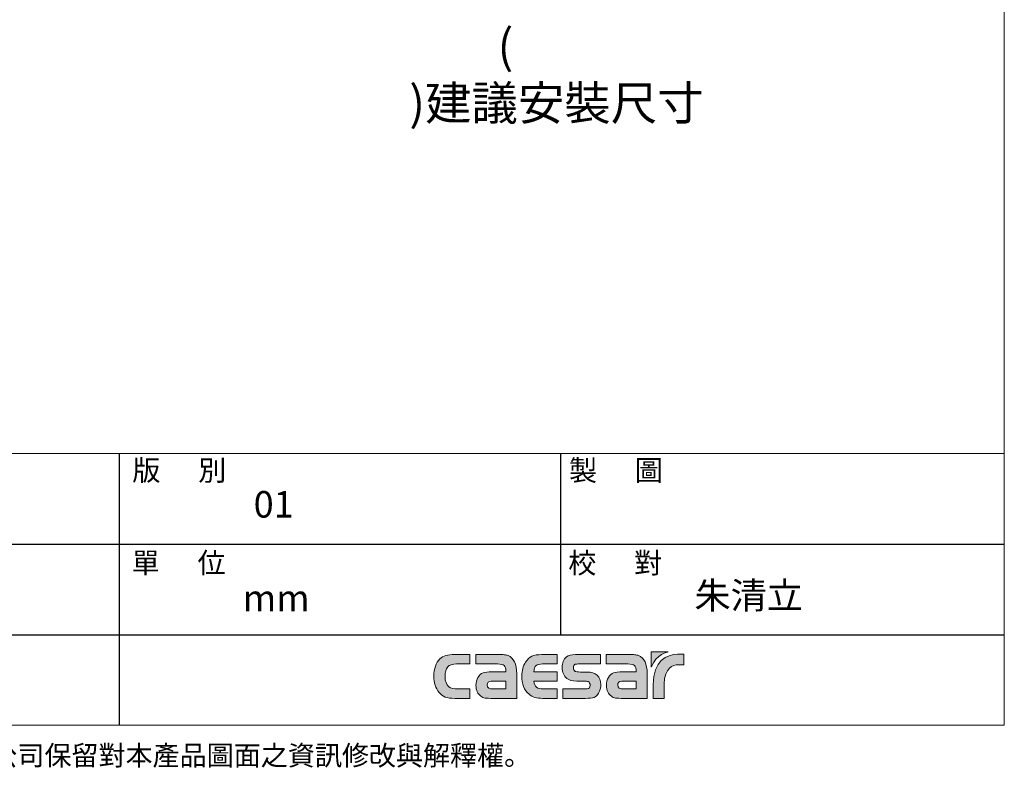
# Model space of a CAD drawing. Units: millimetres. Extents: x 433 to 3036, y 749 to 4437.
# Drawn here: x 1734 to 3036, y 749 to 1738 of the extents above; entities that cross this region are included whole.
import ezdxf

# ---------------------------------------------------------------- set-up
doc = ezdxf.new("R2010")
doc.units = ezdxf.units.MM
doc.header["$MEASUREMENT"] = 0

msp = doc.modelspace()

# ---------------------------------------------------------------- hatches: boundary and pattern name
h = msp.add_hatch(color=256)
h.dxf.hatch_style = 2
edge = h.paths.add_edge_path()
edge.add_spline(control_points=[(2328.9, 899.7), (2328.9, 899.7), (2328.9, 887.3), (2328.9, 887.3), (2328.9, 887.3), (2311.6, 887.3), (2311.6, 887.3), (2306.1, 887.3), (2302.1, 886), (2299.8, 883.3), (2297.4, 880.7), (2296.3, 876.5), (2296.3, 870.7), (2296.3, 864.5), (2298, 860), (2301.5, 857.2), (2304.1, 855.2), (2308, 854.2), (2313.3, 854.2), (2313.3, 854.2), (2328.9, 854.2), (2328.9, 854.2), (2328.9, 854.2), (2328.9, 841.8), (2328.9, 841.8), (2328.9, 841.8), (2309.1, 841.8), (2309.1, 841.8), (2303.8, 841.8), (2299.6, 842.4), (2296.5, 843.5), (2293.4, 844.7), (2290.7, 846.8), (2288.2, 849.8), (2283.7, 855.3), (2281.5, 862.4), (2281.5, 870.9), (2281.5, 881.1), (2284.2, 888.8), (2289.6, 894), (2293.6, 897.8), (2300.1, 899.7), (2309.1, 899.7), (2309.1, 899.7), (2328.9, 899.7), (2328.9, 899.7)], knot_values=[0, 0, 0, 0, 1, 1, 1, 2, 2, 2, 3, 3, 3, 4, 4, 4, 5, 5, 5, 6, 6, 6, 7, 7, 7, 8, 8, 8, 9, 9, 9, 10, 10, 10, 11, 11, 11, 12, 12, 12, 13, 13, 13, 14, 14, 14, 15, 15, 15, 15], degree=3, periodic=0)
h = msp.add_hatch(color=256)
h.dxf.hatch_style = 2
edge = h.paths.add_edge_path()
edge.add_spline(control_points=[(2376.6, 877), (2376.6, 881), (2375.8, 883.8), (2374.3, 885.2), (2372.8, 886.6), (2369.9, 887.3), (2365.5, 887.3), (2365.5, 887.3), (2336.9, 887.3), (2336.9, 887.3), (2336.9, 887.3), (2336.9, 899.7), (2336.9, 899.7), (2336.9, 899.7), (2365.5, 899.7), (2365.5, 899.7), (2369.9, 899.7), (2372.9, 899.6), (2374.6, 899.5), (2376.6, 899.2), (2378.3, 898.9), (2379.6, 898.3), (2387.2, 895.2), (2391, 887.3), (2391, 874.4), (2391, 874.4), (2391, 841.8), (2391, 841.8), (2391, 841.8), (2360.5, 841.8), (2360.5, 841.8), (2355, 841.8), (2351.2, 841.9), (2349.2, 842.3), (2347.1, 842.6), (2345.2, 843.4), (2343.6, 844.6), (2339.3, 847.7), (2337.2, 852.5), (2337.2, 858.9), (2337.2, 862.8), (2338, 866.3), (2339.8, 869.4), (2341.5, 872.4), (2343.7, 874.5), (2346.5, 875.5), (2349, 876.5), (2353.1, 877), (2358.8, 877), (2358.8, 877), (2376.6, 877), (2376.6, 877)], knot_values=[0, 0, 0, 0, 1, 1, 1, 2, 2, 2, 3, 3, 3, 4, 4, 4, 5, 5, 5, 6, 6, 6, 7, 7, 7, 8, 8, 8, 9, 9, 9, 10, 10, 10, 11, 11, 11, 12, 12, 12, 13, 13, 13, 14, 14, 14, 15, 15, 15, 16, 16, 16, 17, 17, 17, 17], degree=3, periodic=0)
edge = h.paths.add_edge_path()
edge.add_spline(control_points=[(2376.6, 864.6), (2376.6, 864.6), (2357.4, 864.6), (2357.4, 864.6), (2353.8, 864.7), (2352, 862.9), (2352, 859.3), (2352, 855.9), (2354.6, 854.2), (2359.8, 854.2), (2359.8, 854.2), (2376.6, 854.2), (2376.6, 854.2), (2376.6, 854.2), (2376.6, 864.6), (2376.6, 864.6)], knot_values=[0, 0, 0, 0, 1, 1, 1, 2, 2, 2, 3, 3, 3, 4, 4, 4, 5, 5, 5, 5], degree=3, periodic=0)
h = msp.add_hatch(color=256)
h.dxf.hatch_style = 2
edge = h.paths.add_edge_path()
edge.add_spline(control_points=[(2444.3, 877), (2444.3, 877), (2444.3, 864.6), (2444.3, 864.6), (2444.3, 864.6), (2413.7, 864.6), (2413.7, 864.6), (2414, 860.8), (2415.1, 858.1), (2417.1, 856.5), (2419, 855), (2422.2, 854.2), (2426.6, 854.2), (2426.6, 854.2), (2444.3, 854.2), (2444.3, 854.2), (2444.3, 854.2), (2444.3, 841.8), (2444.3, 841.8), (2444.3, 841.8), (2425, 841.8), (2425, 841.8), (2417.5, 841.8), (2411.6, 843.6), (2407.3, 847.2), (2400.9, 852.6), (2397.8, 860.7), (2397.8, 871.5), (2397.8, 878.5), (2399.4, 884.6), (2402.8, 889.8), (2405.2, 893.4), (2407.9, 895.9), (2411.2, 897.4), (2414.4, 898.9), (2418.7, 899.7), (2424, 899.7), (2424, 899.7), (2444.3, 899.7), (2444.3, 899.7), (2444.3, 899.7), (2444.3, 887.3), (2444.3, 887.3), (2444.3, 887.3), (2425, 887.3), (2425, 887.3), (2421, 887.3), (2418.3, 886.6), (2416.7, 885.1), (2415.1, 883.6), (2414.1, 880.9), (2413.7, 877), (2413.7, 877), (2444.3, 877), (2444.3, 877)], knot_values=[0, 0, 0, 0, 1, 1, 1, 2, 2, 2, 3, 3, 3, 4, 4, 4, 5, 5, 5, 6, 6, 6, 7, 7, 7, 8, 8, 8, 9, 9, 9, 10, 10, 10, 11, 11, 11, 12, 12, 12, 13, 13, 13, 14, 14, 14, 15, 15, 15, 16, 16, 16, 17, 17, 17, 18, 18, 18, 18], degree=3, periodic=0)
h = msp.add_hatch(color=256)
h.dxf.hatch_style = 2
edge = h.paths.add_edge_path()
edge.add_spline(control_points=[(2501.8, 899.7), (2501.8, 899.7), (2501.8, 887.3), (2501.8, 887.3), (2501.8, 887.3), (2474.1, 887.3), (2474.1, 887.3), (2471.2, 887.3), (2469.3, 887.1), (2468.5, 886.8), (2466.9, 886.2), (2466, 884.7), (2466, 882.2), (2466, 880.2), (2466.8, 878.6), (2468.4, 877.5), (2469.3, 876.9), (2471.6, 876.6), (2475.4, 876.6), (2475.4, 876.6), (2484, 876.6), (2484, 876.6), (2489.8, 876.6), (2494.2, 875.1), (2497.4, 872.3), (2500.6, 869.4), (2502.2, 865.3), (2502.2, 860.1), (2502.2, 855.9), (2501.2, 852), (2499, 848.5), (2497.4, 845.8), (2495.5, 844), (2493.2, 843.1), (2490.9, 842.2), (2487.1, 841.8), (2481.8, 841.8), (2481.8, 841.8), (2451.9, 841.8), (2451.9, 841.8), (2451.9, 841.8), (2451.9, 854.2), (2451.9, 854.2), (2451.9, 854.2), (2477.7, 854.2), (2477.7, 854.2), (2481, 854.2), (2483.2, 854.2), (2484.2, 854.3), (2486.8, 854.7), (2488.1, 856.2), (2488.1, 859.1), (2488.1, 861.5), (2487.2, 863.1), (2485.5, 864), (2484.6, 864.5), (2482.5, 864.7), (2479.2, 864.7), (2479.2, 864.7), (2470.4, 864.7), (2470.4, 864.7), (2464.5, 864.7), (2460.1, 865.8), (2457.4, 868), (2453.2, 871.3), (2451.1, 876.3), (2451.1, 882.8), (2451.1, 888.6), (2453, 893.3), (2456.8, 896.7), (2459.1, 898.7), (2463.1, 899.7), (2468.8, 899.7), (2468.8, 899.7), (2501.8, 899.7), (2501.8, 899.7)], knot_values=[0, 0, 0, 0, 1, 1, 1, 2, 2, 2, 3, 3, 3, 4, 4, 4, 5, 5, 5, 6, 6, 6, 7, 7, 7, 8, 8, 8, 9, 9, 9, 10, 10, 10, 11, 11, 11, 12, 12, 12, 13, 13, 13, 14, 14, 14, 15, 15, 15, 16, 16, 16, 17, 17, 17, 18, 18, 18, 19, 19, 19, 20, 20, 20, 21, 21, 21, 22, 22, 22, 23, 23, 23, 24, 24, 24, 25, 25, 25, 25], degree=3, periodic=0)
h = msp.add_hatch(color=256)
h.dxf.hatch_style = 2
edge = h.paths.add_edge_path()
edge.add_spline(control_points=[(2549.1, 877), (2549.1, 881), (2548.3, 883.8), (2546.8, 885.2), (2545.3, 886.6), (2542.4, 887.3), (2538, 887.3), (2538, 887.3), (2509.4, 887.3), (2509.4, 887.3), (2509.4, 887.3), (2509.4, 899.7), (2509.4, 899.7), (2509.4, 899.7), (2538, 899.7), (2538, 899.7), (2542.4, 899.7), (2545.4, 899.6), (2547.1, 899.5), (2549.1, 899.2), (2550.8, 898.9), (2552.1, 898.3), (2559.7, 895.2), (2563.5, 887.3), (2563.5, 874.4), (2563.5, 874.4), (2563.5, 841.8), (2563.5, 841.8), (2563.5, 841.8), (2533, 841.8), (2533, 841.8), (2527.5, 841.8), (2523.8, 841.9), (2521.6, 842.3), (2519.6, 842.6), (2517.7, 843.4), (2516.1, 844.6), (2511.8, 847.7), (2509.7, 852.5), (2509.7, 858.9), (2509.7, 862.8), (2510.5, 866.3), (2512.3, 869.4), (2514, 872.4), (2516.2, 874.5), (2519, 875.5), (2521.5, 876.5), (2525.6, 877), (2531.3, 877), (2531.3, 877), (2549.1, 877), (2549.1, 877)], knot_values=[0, 0, 0, 0, 1, 1, 1, 2, 2, 2, 3, 3, 3, 4, 4, 4, 5, 5, 5, 6, 6, 6, 7, 7, 7, 8, 8, 8, 9, 9, 9, 10, 10, 10, 11, 11, 11, 12, 12, 12, 13, 13, 13, 14, 14, 14, 15, 15, 15, 16, 16, 16, 17, 17, 17, 17], degree=3, periodic=0)
edge = h.paths.add_edge_path()
edge.add_spline(control_points=[(2549.1, 864.6), (2549.1, 864.6), (2529.9, 864.6), (2529.9, 864.6), (2526.3, 864.7), (2524.5, 862.9), (2524.5, 859.3), (2524.5, 855.9), (2527.1, 854.2), (2532.3, 854.2), (2532.3, 854.2), (2549.1, 854.2), (2549.1, 854.2), (2549.1, 854.2), (2549.1, 864.6), (2549.1, 864.6)], knot_values=[0, 0, 0, 0, 1, 1, 1, 2, 2, 2, 3, 3, 3, 4, 4, 4, 5, 5, 5, 5], degree=3, periodic=0)
h = msp.add_hatch(color=256)
h.dxf.hatch_style = 2
edge = h.paths.add_edge_path()
edge.add_spline(control_points=[(2568.7, 882.9), (2568.7, 882.9), (2568.7, 903.2), (2568.7, 903.2), (2568.7, 903.2), (2591, 903.2), (2591, 903.2), (2591, 903.2), (2575.6, 900.3), (2568.7, 882.9)], knot_values=[0, 0, 0, 0, 1, 1, 1, 2, 2, 2, 3, 3, 3, 3], degree=3, periodic=0)
h = msp.add_hatch(color=256)
h.dxf.hatch_style = 2
edge = h.paths.add_edge_path()
edge.add_spline(control_points=[(2585.8, 861.1), (2585.8, 861.1), (2585.8, 841.8), (2585.8, 841.8), (2585.8, 841.8), (2571.4, 841.8), (2571.4, 841.8), (2571.4, 841.8), (2571.4, 844), (2571.4, 860.1), (2571.4, 891.3), (2589.3, 900), (2603.7, 900), (2608.3, 900), (2611.8, 900), (2611.8, 900), (2611.8, 900), (2611.8, 886), (2611.8, 886), (2611.8, 886), (2612.8, 886.2), (2604.3, 886.2), (2598, 886.2), (2586.2, 882.1), (2585.8, 861.1)], knot_values=[0, 0, 0, 0, 1, 1, 1, 2, 2, 2, 3, 3, 3, 4, 4, 4, 5, 5, 5, 6, 6, 6, 7, 7, 7, 8, 8, 8, 8], degree=3, periodic=0)

# ---------------------------------------------------------------- linework, layer by layer
at = {"lineweight": 9}
for p, q in [((3035.5, 806.4), (3035.5, 4437.1)), ((432.8, 1165.5), (3035.2, 1165.5)), ((432.8, 806.4), (3035.5, 806.4))]:
    msp.add_line(p, q, dxfattribs=at)
for p, q in [((1865.7, 1164.9), (1865.5, 806.4)), ((2448.7, 1165.5), (2448.7, 925.9)), ((1281.9, 1045.7), (3035.5, 1045.7)), ((1282.4, 925.9), (3035.5, 925.9))]:
    msp.add_line(p, q)
at = {"lineweight": 0}
for points in [[(2289.6, 894), (2293.6, 897.8), (2300.1, 899.7), (2309.1, 899.7)], [(2309.1, 899.7), (2309.1, 899.7), (2328.9, 899.7), (2328.9, 899.7)], [(2328.9, 899.7), (2328.9, 899.7), (2328.9, 887.3), (2328.9, 887.3)], [(2336.9, 887.3), (2336.9, 887.3), (2336.9, 899.7), (2336.9, 899.7)], [(2336.9, 899.7), (2336.9, 899.7), (2365.5, 899.7), (2365.5, 899.7)], [(2365.5, 899.7), (2369.9, 899.7), (2372.9, 899.6), (2374.6, 899.5)], [(2374.6, 899.5), (2376.6, 899.2), (2378.3, 898.9), (2379.6, 898.3)], [(2379.6, 898.3), (2387.2, 895.2), (2391, 887.3), (2391, 874.4)], [(2411.2, 897.4), (2414.4, 898.9), (2418.7, 899.7), (2424, 899.7)], [(2424, 899.7), (2424, 899.7), (2444.3, 899.7), (2444.3, 899.7)], [(2444.3, 899.7), (2444.3, 899.7), (2444.3, 887.3), (2444.3, 887.3)], [(2456.8, 896.7), (2459.1, 898.7), (2463.1, 899.7), (2468.8, 899.7)], [(2468.8, 899.7), (2468.8, 899.7), (2501.8, 899.7), (2501.8, 899.7)], [(2501.8, 899.7), (2501.8, 899.7), (2501.8, 887.3), (2501.8, 887.3)], [(2509.4, 887.3), (2509.4, 887.3), (2509.4, 899.7), (2509.4, 899.7)], [(2509.4, 899.7), (2509.4, 899.7), (2538, 899.7), (2538, 899.7)], [(2538, 899.7), (2542.4, 899.7), (2545.4, 899.6), (2547.1, 899.5)], [(2547.1, 899.5), (2549.1, 899.2), (2550.8, 898.9), (2552.1, 898.3)], [(2552.1, 898.3), (2559.7, 895.2), (2563.5, 887.3), (2563.5, 874.4)], [(2568.7, 882.9), (2568.7, 882.9), (2568.7, 903.2), (2568.7, 903.2)], [(2568.7, 903.2), (2568.7, 903.2), (2591, 903.2), (2591, 903.2)], [(2591, 903.2), (2591, 903.2), (2575.6, 900.3), (2568.7, 882.9)], [(2611.8, 900), (2611.8, 900), (2611.8, 886), (2611.8, 886)], [(2311.6, 887.3), (2306.1, 887.3), (2302.1, 886), (2299.8, 883.3)], [(2328.9, 887.3), (2328.9, 887.3), (2311.6, 887.3), (2311.6, 887.3)], [(2365.5, 887.3), (2365.5, 887.3), (2336.9, 887.3), (2336.9, 887.3)], [(2374.3, 885.2), (2372.8, 886.6), (2369.9, 887.3), (2365.5, 887.3)], [(2376.6, 877), (2376.6, 881), (2375.8, 883.8), (2374.3, 885.2)], [(2402.8, 889.8), (2405.2, 893.4), (2407.9, 895.9), (2411.2, 897.4)], [(2416.7, 885.1), (2415.1, 883.6), (2414.1, 880.9), (2413.7, 877)], [(2425, 887.3), (2421, 887.3), (2418.3, 886.6), (2416.7, 885.1)], [(2444.3, 887.3), (2444.3, 887.3), (2425, 887.3), (2425, 887.3)], [(2474.1, 887.3), (2471.2, 887.3), (2469.3, 887.1), (2468.5, 886.8)], [(2501.8, 887.3), (2501.8, 887.3), (2474.1, 887.3), (2474.1, 887.3)], [(2538, 887.3), (2538, 887.3), (2509.4, 887.3), (2509.4, 887.3)], [(2546.8, 885.2), (2545.3, 886.6), (2542.4, 887.3), (2538, 887.3)], [(2549.1, 877), (2549.1, 881), (2548.3, 883.8), (2546.8, 885.2)], [(2339.8, 869.4), (2341.5, 872.4), (2343.7, 874.5), (2346.5, 875.5)], [(2346.5, 875.5), (2349, 876.5), (2353.1, 877), (2358.8, 877)], [(2358.8, 877), (2358.8, 877), (2376.6, 877), (2376.6, 877)], [(2391, 874.4), (2391, 874.4), (2391, 841.8), (2391, 841.8)], [(2413.7, 877), (2413.7, 877), (2444.3, 877), (2444.3, 877)], [(2444.3, 877), (2444.3, 877), (2444.3, 864.6), (2444.3, 864.6)], [(2468.4, 877.5), (2469.3, 876.9), (2471.6, 876.6), (2475.4, 876.6)], [(2475.4, 876.6), (2475.4, 876.6), (2484, 876.6), (2484, 876.6)], [(2484, 876.6), (2489.8, 876.6), (2494.2, 875.1), (2497.4, 872.3)], [(2512.3, 869.4), (2514, 872.4), (2516.2, 874.5), (2519, 875.5)], [(2519, 875.5), (2521.5, 876.5), (2525.6, 877), (2531.3, 877)], [(2531.3, 877), (2531.3, 877), (2549.1, 877), (2549.1, 877)], [(2563.5, 874.4), (2563.5, 874.4), (2563.5, 841.8), (2563.5, 841.8)], [(2376.6, 864.6), (2376.6, 864.6), (2357.4, 864.6), (2357.4, 864.6)], [(2376.6, 854.2), (2376.6, 854.2), (2376.6, 864.6), (2376.6, 864.6)], [(2444.3, 864.6), (2444.3, 864.6), (2413.7, 864.6), (2413.7, 864.6)], [(2413.7, 864.6), (2414, 860.8), (2415.1, 858.1), (2417.1, 856.5)], [(2470.4, 864.7), (2464.5, 864.7), (2460.1, 865.8), (2457.4, 868)], [(2479.2, 864.7), (2479.2, 864.7), (2470.4, 864.7), (2470.4, 864.7)], [(2485.5, 864), (2484.6, 864.5), (2482.5, 864.7), (2479.2, 864.7)], [(2549.1, 864.6), (2549.1, 864.6), (2529.9, 864.6), (2529.9, 864.6)], [(2549.1, 854.2), (2549.1, 854.2), (2549.1, 864.6), (2549.1, 864.6)], [(2585.8, 861.1), (2585.8, 861.1), (2585.8, 841.8), (2585.8, 841.8)], [(2296.5, 843.5), (2293.4, 844.7), (2290.7, 846.8), (2288.2, 849.8)], [(2301.5, 857.2), (2304.1, 855.2), (2308, 854.2), (2313.3, 854.2)], [(2313.3, 854.2), (2313.3, 854.2), (2328.9, 854.2), (2328.9, 854.2)], [(2328.9, 854.2), (2328.9, 854.2), (2328.9, 841.8), (2328.9, 841.8)], [(2359.8, 854.2), (2359.8, 854.2), (2376.6, 854.2), (2376.6, 854.2)], [(2425, 841.8), (2417.5, 841.8), (2411.6, 843.6), (2407.3, 847.2)], [(2417.1, 856.5), (2419, 855), (2422.2, 854.2), (2426.6, 854.2)], [(2426.6, 854.2), (2426.6, 854.2), (2444.3, 854.2), (2444.3, 854.2)], [(2444.3, 854.2), (2444.3, 854.2), (2444.3, 841.8), (2444.3, 841.8)], [(2451.9, 841.8), (2451.9, 841.8), (2451.9, 854.2), (2451.9, 854.2)], [(2451.9, 854.2), (2451.9, 854.2), (2477.7, 854.2), (2477.7, 854.2)], [(2477.7, 854.2), (2481, 854.2), (2483.2, 854.2), (2484.2, 854.3)], [(2499, 848.5), (2497.4, 845.8), (2495.5, 844), (2493.2, 843.1)], [(2532.3, 854.2), (2532.3, 854.2), (2549.1, 854.2), (2549.1, 854.2)], [(2309.1, 841.8), (2303.8, 841.8), (2299.6, 842.4), (2296.5, 843.5)], [(2328.9, 841.8), (2328.9, 841.8), (2309.1, 841.8), (2309.1, 841.8)], [(2349.2, 842.3), (2347.1, 842.6), (2345.2, 843.4), (2343.6, 844.6)], [(2360.5, 841.8), (2355, 841.8), (2351.2, 841.9), (2349.2, 842.3)], [(2391, 841.8), (2391, 841.8), (2360.5, 841.8), (2360.5, 841.8)], [(2444.3, 841.8), (2444.3, 841.8), (2425, 841.8), (2425, 841.8)], [(2481.8, 841.8), (2481.8, 841.8), (2451.9, 841.8), (2451.9, 841.8)], [(2493.2, 843.1), (2490.9, 842.2), (2487.1, 841.8), (2481.8, 841.8)], [(2521.6, 842.3), (2519.6, 842.6), (2517.7, 843.4), (2516.1, 844.6)], [(2533, 841.8), (2527.5, 841.8), (2523.8, 841.9), (2521.6, 842.3)], [(2563.5, 841.8), (2563.5, 841.8), (2533, 841.8), (2533, 841.8)], [(2585.8, 841.8), (2585.8, 841.8), (2571.4, 841.8), (2571.4, 841.8)]]:
    msp.add_open_spline(points, degree=3, dxfattribs=at)
for points, knots in [([(2571.4, 841.8), (2571.4, 841.8), (2571.4, 844), (2571.4, 860.1), (2571.4, 891.3), (2589.3, 900), (2603.7, 900), (2608.3, 900), (2611.8, 900), (2611.8, 900)], [2, 2, 2, 2, 3, 3, 3, 4, 4, 4, 5, 5, 5, 5]), ([(2288.2, 849.8), (2283.7, 855.3), (2281.5, 862.4), (2281.5, 870.9), (2281.5, 881.1), (2284.2, 888.8), (2289.6, 894)], [11, 11, 11, 11, 12, 12, 12, 13, 13, 13, 13]), ([(2407.3, 847.2), (2400.9, 852.6), (2397.8, 860.7), (2397.8, 871.5), (2397.8, 878.5), (2399.4, 884.6), (2402.8, 889.8)], [8, 8, 8, 8, 9, 9, 9, 10, 10, 10, 10]), ([(2457.4, 868), (2453.2, 871.3), (2451.1, 876.3), (2451.1, 882.8), (2451.1, 888.6), (2453, 893.3), (2456.8, 896.7)], [21, 21, 21, 21, 22, 22, 22, 23, 23, 23, 23]), ([(2468.5, 886.8), (2466.9, 886.2), (2466, 884.7), (2466, 882.2), (2466, 880.2), (2466.8, 878.6), (2468.4, 877.5)], [3, 3, 3, 3, 4, 4, 4, 5, 5, 5, 5]), ([(2611.8, 886), (2611.8, 886), (2612.8, 886.2), (2604.3, 886.2), (2598, 886.2), (2586.2, 882.1), (2585.8, 861.1)], [6, 6, 6, 6, 7, 7, 7, 8, 8, 8, 8]), ([(2299.8, 883.3), (2297.4, 880.7), (2296.3, 876.5), (2296.3, 870.7), (2296.3, 864.5), (2298, 860), (2301.5, 857.2)], [3, 3, 3, 3, 4, 4, 4, 5, 5, 5, 5]), ([(2497.4, 872.3), (2500.6, 869.4), (2502.2, 865.3), (2502.2, 860.1), (2502.2, 855.9), (2501.2, 852), (2499, 848.5)], [8, 8, 8, 8, 9, 9, 9, 10, 10, 10, 10]), ([(2343.6, 844.6), (2339.3, 847.7), (2337.2, 852.5), (2337.2, 858.9), (2337.2, 862.8), (2338, 866.3), (2339.8, 869.4)], [12, 12, 12, 12, 13, 13, 13, 14, 14, 14, 14]), ([(2357.4, 864.6), (2353.8, 864.7), (2352, 862.9), (2352, 859.3), (2352, 855.9), (2354.6, 854.2), (2359.8, 854.2)], [1, 1, 1, 1, 2, 2, 2, 3, 3, 3, 3]), ([(2484.2, 854.3), (2486.8, 854.7), (2488.1, 856.2), (2488.1, 859.1), (2488.1, 861.5), (2487.2, 863.1), (2485.5, 864)], [16, 16, 16, 16, 17, 17, 17, 18, 18, 18, 18]), ([(2516.1, 844.6), (2511.8, 847.7), (2509.7, 852.5), (2509.7, 858.9), (2509.7, 862.8), (2510.5, 866.3), (2512.3, 869.4)], [12, 12, 12, 12, 13, 13, 13, 14, 14, 14, 14]), ([(2529.9, 864.6), (2526.3, 864.7), (2524.5, 862.9), (2524.5, 859.3), (2524.5, 855.9), (2527.1, 854.2), (2532.3, 854.2)], [1, 1, 1, 1, 2, 2, 2, 3, 3, 3, 3])]:
    msp.add_open_spline(points, degree=3, knots=knots, dxfattribs=at)

# ---------------------------------------------------------------- texts
for s, height, p in [('版      別', 27.22, (1883, 1129.5)), ('製      圖', 27.22, (2460.1, 1129.5)), ('01', 34.99, (2043.3, 1080.7)), ('單      位', 27.22, (1882, 1007.3)), ('校      對', 27.22, (2459.1, 1007.1)), ('朱清立', 34.99, (2626, 960.2)), ('mm', 34.99, (2028.9, 956.9)), ('本產品圖面屬於本公司資產，未經同意不得擅自修改、複製、或作其他用途；本公司保留對本產品圖面之資訊修改與解釋權。', 26.197, (444.4, 753.3))]:
    msp.add_text(s, height=height).set_placement(p)
at = {"insert": (2353.6, 1665.9), "char_height": 45, "attachment_point": 5}
msp.add_mtext('\\pxi-3,l4,t4;( )建議安裝尺寸', dxfattribs=at)

doc.saveas('drawing.dxf')
